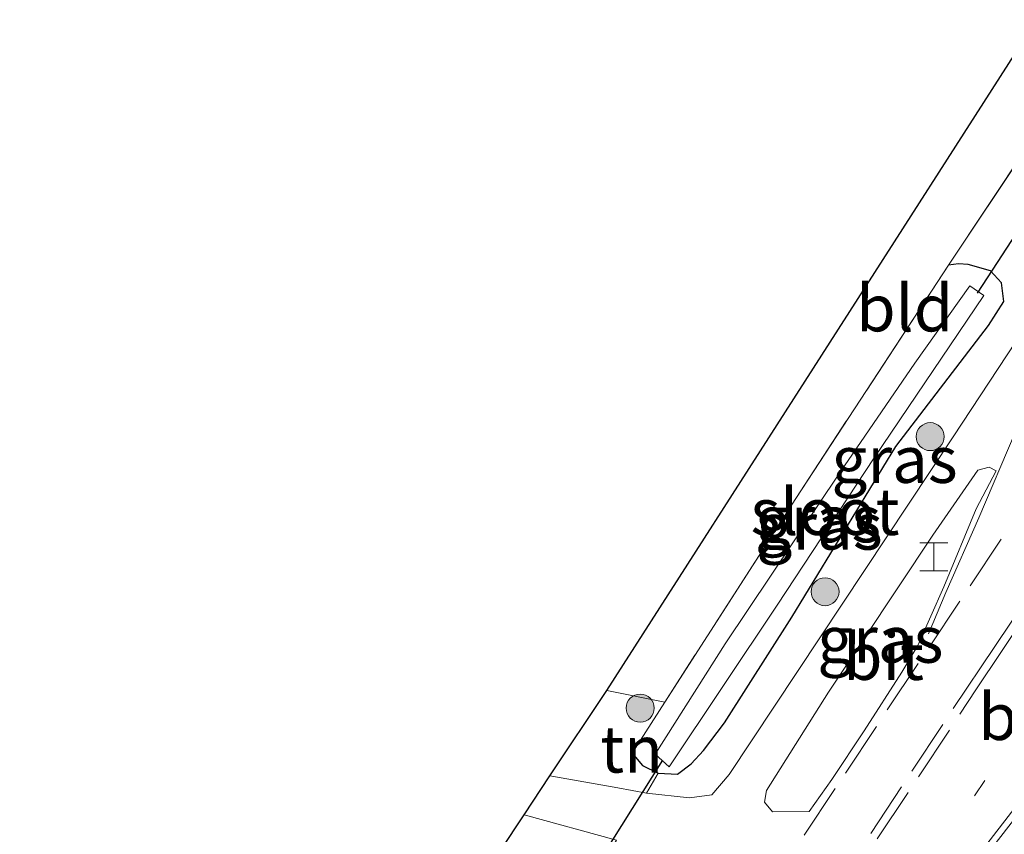
# Model space of a CAD drawing. Units: metres. Extents: x 249997 to 253698, y 465589 to 468751.
# Drawn here: x 253387 to 253440, y 468297 to 468341 of the extents above; entities that cross this region are included whole.
import ezdxf
from ezdxf.enums import TextEntityAlignment as Align

# ---------------------------------------------------------------- set-up
doc = ezdxf.new("R2010")
doc.units = ezdxf.units.M
for name, pattern in [('IE-TERREINAFSCHEIDING', [10, 8, -2]), ('VW-1-3_STREEP', [4, 1, -3]), ('VW-3-9_STREEP', [12, 3, -9])]:
    doc.linetypes.add(name, pattern=pattern)
doc.layers.get('0').update_dxf_attribs({"lineweight": 25})
for name, color, linetype, lineweight in [('B-ME-GR-BOOM-S-B1', 93, 'Continuous', 18), ('B-ME-IE-GRASLAND-GV-B6', 93, 'Continuous', 18), ('B-ME-IE-GRONDWERKLIJN-GROND_INGERICHT-GV-B6', 253, 'Continuous', 18), ('B-ME-IE-INRICHTINGSELEMENT-S-B1', 253, 'Continuous', 18), ('B-ME-IE-TERREINAFSCHEIDING-RASTERHEKWERK-L-B1', 8, 'IE-TERREINAFSCHEIDING', 18), ('B-ME-OG-WATER-GV-B6', 153, 'Continuous', 18), ('B-ME-VH-VERH_SOORT-BITUMEN-GV-B6', 8, 'IE-TERREINAFSCHEIDING-NATUURLIJK-HOUTWAL', 18), ('B-ME-VW-MARKERING-13STREEP-045-L-B1', 255, 'VW-1-3_STREEP', 18), ('B-ME-VW-MARKERING-39STREEP-015-L-B1', 255, 'VW-3-9_STREEP', 18), ('B-ME-VW-MARKERING-STREEP-015-L-B1', 7, 'Continuous', 18)]:
    doc.layers.add(name, color=color, linetype=linetype, lineweight=lineweight)
for name, color, linetype in [('B-ME-GW-INSTEEKWATERGANG-L-B1', 10, 'Continuous'), ('B-ME-KG-KADASTRAAL-OPNAMEDTMGRENS-L-B1', 10, 'Continuous'), ('B-ME-KW-DUIKER-L-B1', 10, 'Continuous')]:
    doc.layers.add(name, color=color, linetype=linetype)
doc.styles.add('NLCS-ISO', font='NLCS-ISO.TTF')
doc.linetypes.add('IE-TERREINAFSCHEIDING-NATUURLIJK-HOUTWAL', pattern='A,7,-1.5,[67,NLCS.SHX,S=0.75,R=45,X=0,Y=0],-1.5,7,-1.5,[70,NLCS.SHX,S=0.75,R=0,X=0,Y=0],-1.5', length=20)

# ---------------------------------------------------------------- blocks, each defined once
blk = doc.blocks.new('boom')
h = blk.add_hatch(color=256)
edge = h.paths.add_edge_path()
edge.add_arc((0, 0), 0.75, 0, 360)
blk.add_circle((0, 0), 0.75)
blk = doc.blocks.new('halte')
for p, q in [((-0.75, -0.75), (-0.75, 0.75)), ((0.75, 0.75), (0.75, -0.75)), ((0.75, 0), (-0.75, 0))]:
    blk.add_line(p, q)

msp = doc.modelspace()

# ---------------------------------------------------------------- linework, layer by layer
at = {"layer": 'B-ME-GW-INSTEEKWATERGANG-L-B1'}
msp.add_polyline3d([(253419.599, 468301.223, 28.209), (253420.159, 468300.547, 28.221), (253421.001, 468300.141, 28.361), (253422.035, 468300.085, 28.361), (253422.758, 468300.638, 28.361), (253423.418, 468301.349, 28.361), (253424.544, 468302.843, 28.361), (253428.165, 468308.501, 28.401), (253433.741, 468317.645, 28.365), (253438.708, 468324.132, 28.405), (253439.526, 468325.426, 28.401), (253439.404, 468326.427, 28.389), (253438.799, 468327.055, 28.393), (253437.608, 468327.394, 28.389), (253437.084, 468327.439, 28.325), (253436.557, 468327.367, 28.357)], dxfattribs=at)
at = {"layer": 'B-ME-IE-GRASLAND-GV-B6'}
for points in [[(253442.105, 468326.227, 28.543), (253436.803, 468318.167, 28.561), (253429.663, 468307.387, 28.588), (253424.798, 468300.078, 28.561), (253423.87, 468298.986, 28.57), (253422.671, 468298.82, 28.553), (253420.376, 468299.077, 28.559), (253421.001, 468300.141, 28.361), (253422.035, 468300.085, 28.361), (253422.758, 468300.638, 28.361), (253423.418, 468301.349, 28.361), (253424.544, 468302.843, 28.361), (253428.165, 468308.501, 28.401), (253433.741, 468317.645, 28.365), (253438.708, 468324.132, 28.405), (253439.526, 468325.426, 28.401), (253439.404, 468326.427, 28.389), (253438.799, 468327.055, 28.393), (253437.608, 468327.394, 28.389), (253437.084, 468327.439, 28.325), (253436.557, 468327.367, 28.357), (253440.778, 468333.7, 28.285)], [(253439.404, 468326.427, 28.389), (253439.526, 468325.426, 28.401), (253438.708, 468324.132, 28.405), (253433.741, 468317.645, 28.365), (253428.165, 468308.501, 28.401), (253424.544, 468302.843, 28.361), (253423.418, 468301.349, 28.361), (253422.758, 468300.638, 28.361), (253422.035, 468300.085, 28.361), (253421.001, 468300.141, 28.361), (253420.159, 468300.547, 28.221), (253419.599, 468301.223, 28.209), (253421.351, 468303.95, 28.191), (253428.37, 468314.87, 28.121), (253436.557, 468327.367, 28.357), (253437.084, 468327.439, 28.325), (253437.608, 468327.394, 28.389), (253438.799, 468327.055, 28.393), (253439.404, 468326.427, 28.389)], [(253420.83, 468301.163, 27.468), (253421.59, 468300.481, 27.468), (253427.375, 468309.15, 27.432), (253432.566, 468317.036, 27.432), (253438.458, 468325.747, 27.432), (253437.693, 468326.259, 27.432), (253434.756, 468322.122, 27.488), (253430.742, 468316.269, 27.5), (253424.593, 468307.066, 27.468), (253420.83, 468301.163, 27.468)], [(253432.034, 468302.409, 28.771), (253430.296, 468299.801, 28.765), (253429.084, 468298.097, 28.762), (253427.115, 468298.075, 28.625), (253426.698, 468298.587, 28.605), (253426.808, 468299.219, 28.604), (253430.125, 468304.49, 28.638), (253435.722, 468312.905, 28.629), (253438.129, 468316.386, 28.609), (253438.737, 468316.546, 28.602), (253439.105, 468316.335, 28.611), (253438.044, 468314.303, 28.645), (253436.302, 468310.135, 28.72), (253434.911, 468306.982, 28.762), (253434.062, 468305.561, 28.771), (253432.034, 468302.409, 28.771)], [(253436.483, 468293.027, 28.758), (253442.245, 468300.468, 28.749), (253443.689, 468302.479, 28.742), (253444.198, 468302.214, 28.653), (253442.461, 468299.591, 28.605), (253436.192, 468290.339, 28.543)]]:
    msp.add_polyline3d(points, dxfattribs=at)
at = {"layer": 'B-ME-IE-GRONDWERKLIJN-GROND_INGERICHT-GV-B6'}
for points in [[(253443.537, 468337.774, 28.235), (253440.778, 468333.7, 28.285), (253436.557, 468327.367, 28.357), (253428.37, 468314.87, 28.121), (253421.351, 468303.95, 28.191), (253418.235, 468304.577, 28.105), (253441.292, 468340.519, 28.183), (253443.537, 468337.774, 28.235)], [(253421.351, 468303.95, 28.191), (253419.599, 468301.223, 28.209), (253420.159, 468300.547, 28.221), (253421.001, 468300.141, 28.361), (253420.376, 468299.077, 28.559), (253418.823, 468299.36, 28.427), (253415.193, 468299.993, 28.082), (253418.235, 468304.577, 28.105), (253421.351, 468303.95, 28.191)], [(253418.765, 468296.558, 28.564), (253418.275, 468295.74, 28.405), (253417.26, 468296.316, 28.405), (253416.234, 468296.305, 28.361), (253415.927, 468296.022, 28.325), (253414.555, 468294.064, 28.101), (253412.907, 468291.18, 28.097), (253401.673, 468274.471, 28.173), (253394.63, 468263.414, 27.937), (253391.751, 468264.672, 27.905), (253413.811, 468297.911, 28.072), (253418.765, 468296.558, 28.564)]]:
    msp.add_polyline3d(points, dxfattribs=at)
at = {"layer": 'B-ME-IE-TERREINAFSCHEIDING-RASTERHEKWERK-L-B1'}
for p, q in [((253440.778, 468333.7, 28.285), (253436.557, 468327.367, 28.357)), ((253421.351, 468303.95, 28.191), (253418.235, 468304.577, 28.105)), ((253421.351, 468303.95, 28.191), (253419.599, 468301.223, 28.209))]:
    msp.add_line(p, q, dxfattribs=at)
msp.add_polyline3d([(253436.557, 468327.367, 28.357), (253428.37, 468314.87, 28.121), (253421.351, 468303.95, 28.191)], dxfattribs=at)
at = {"layer": 'B-ME-KG-KADASTRAAL-OPNAMEDTMGRENS-L-B1'}
msp.add_polyline3d([(253199.752, 468068.693, 27.949), (253228.679, 468092.309, 27.949), (253277.964, 468129.972, 28.045), (253280.448, 468131.838, 27.985), (253283.632, 468134.262, 27.868), (253291.575, 468140.333, 27.949), (253306.048, 468153.716, 27.824), (253319.332, 468166.045, 27.868), (253346.919, 468198.861, 27.989), (253353.945, 468206.443, 27.872), (253365.755, 468225.107, 28.121), (253372.901, 468236.214, 28.053), (253390.867, 468263.334, 27.824), (253391.285, 468263.858, 27.572), (253391.751, 468264.672, 27.905), (253413.811, 468297.911, 28.072), (253415.193, 468299.993, 28.082), (253418.235, 468304.577, 28.105), (253441.292, 468340.519, 28.183)], dxfattribs=at)
at = {"layer": 'B-ME-KW-DUIKER-L-B1'}
for p, q in [((253438.102, 468325.873, 27.432), (253442.792, 468333.067, 27.311)), ((253421.225, 468300.841, 27.468), (253417.693, 468295.209, 27.468))]:
    msp.add_line(p, q, dxfattribs=at)
at = {"layer": 'B-ME-OG-WATER-GV-B6'}
msp.add_polyline3d([(253430.742, 468316.269, 27.5), (253434.756, 468322.122, 27.488), (253437.693, 468326.259, 27.432), (253438.458, 468325.747, 27.432), (253432.566, 468317.036, 27.432), (253427.375, 468309.15, 27.432), (253421.59, 468300.481, 27.468), (253420.83, 468301.163, 27.468), (253424.593, 468307.066, 27.468), (253430.742, 468316.269, 27.5)], dxfattribs=at)
at = {"layer": 'B-ME-VH-VERH_SOORT-BITUMEN-GV-B6'}
for points in [[(253418.765, 468296.558, 28.564), (253413.811, 468297.911, 28.072), (253415.193, 468299.993, 28.082), (253418.823, 468299.36, 28.427), (253420.376, 468299.077, 28.559), (253422.671, 468298.82, 28.553), (253423.87, 468298.986, 28.57), (253424.798, 468300.078, 28.561), (253429.663, 468307.387, 28.588), (253436.803, 468318.167, 28.561), (253442.105, 468326.227, 28.543), (253444.612, 468329.997, 28.554), (253446.949, 468333.518, 28.525), (253456.543, 468321.833, 28.717)], [(253432.034, 468302.409, 28.771), (253434.062, 468305.561, 28.771), (253434.911, 468306.982, 28.762), (253436.302, 468310.135, 28.72), (253438.044, 468314.303, 28.645), (253439.105, 468316.335, 28.611), (253438.737, 468316.546, 28.602), (253438.129, 468316.386, 28.609), (253435.722, 468312.905, 28.629), (253430.125, 468304.49, 28.638), (253426.808, 468299.219, 28.604), (253426.698, 468298.587, 28.605), (253427.115, 468298.075, 28.625), (253429.084, 468298.097, 28.762), (253430.296, 468299.801, 28.765), (253432.034, 468302.409, 28.771)], [(253436.192, 468290.339, 28.543), (253442.461, 468299.591, 28.605), (253444.198, 468302.214, 28.653), (253443.689, 468302.479, 28.742), (253442.245, 468300.468, 28.749), (253436.483, 468293.027, 28.758)]]:
    msp.add_polyline3d(points, dxfattribs=at)
at = {"layer": 'B-ME-VW-MARKERING-13STREEP-045-L-B1'}
msp.add_polyline3d([(253454.693, 468324.086, 28.81), (253452.468, 468320.723, 28.81), (253450.129, 468317.202, 28.803), (253447.908, 468313.875, 28.802), (253445.688, 468310.548, 28.801), (253443.467, 468307.221, 28.801), (253440.714, 468303.085, 28.804), (253438.5, 468299.753, 28.798), (253435.765, 468295.637, 28.792), (253433.555, 468292.302, 28.798), (253431.345, 468288.968, 28.798), (253429.135, 468285.634, 28.803), (253426.835, 468282.163, 28.802)], dxfattribs=at)
at = {"layer": 'B-ME-VW-MARKERING-39STREEP-015-L-B1'}
for points in [[(253450.415, 468329.297, 28.756), (253447.622, 468325.089, 28.75), (253444.858, 468320.923, 28.75), (253442.148, 468316.846, 28.744), (253439.38, 468312.682, 28.741), (253437.162, 468309.352, 28.741), (253434.938, 468306.027, 28.747), (253432.688, 468302.645, 28.745), (253430.475, 468299.313, 28.743), (253428.263, 468295.981, 28.735)], [(253436.251, 468302.751, 28.842), (253434.041, 468299.417, 28.84), (253431.831, 468296.083, 28.841)], [(253436.608, 468302.443, 28.851), (253434.392, 468299.113, 28.851), (253432.177, 468295.782, 28.852)]]:
    msp.add_polyline3d(points, dxfattribs=at)
at = {"layer": 'B-ME-VW-MARKERING-STREEP-015-L-B1'}
for points in [[(253448.454, 468331.685, 28.641), (253443.436, 468324.236, 28.634), (253441.208, 468320.897, 28.598), (253440.129, 468318.395, 28.598), (253438.173, 468313.83, 28.758), (253436.413, 468309.822, 28.758), (253435.477, 468307.602, 28.813)], [(253436.807, 468303.602, 28.841), (253439.033, 468306.925, 28.842), (253441.59, 468310.743, 28.846), (253443.806, 468314.073, 28.847), (253446.517, 468318.149, 28.847), (253449.287, 468322.313, 28.849), (253451.686, 468325.919, 28.859), (253452.24, 468326.752, 28.859), (253452.358, 468326.93, 28.859)], [(253452.655, 468326.568, 28.857), (253450.33, 468323.076, 28.855), (253448.113, 468319.746, 28.85), (253445.786, 468316.252, 28.848), (253443.568, 468312.923, 28.849), (253440.8, 468308.767, 28.849), (253438.028, 468304.606, 28.85), (253437.165, 468303.31, 28.849)], [(253456.423, 468321.979, 28.747), (253453.621, 468317.824, 28.753), (253451.26, 468314.27, 28.75), (253449.03, 468310.935, 28.742), (253446.244, 468306.809, 28.743), (253443.437, 468302.671, 28.739), (253440.852, 468299.233, 28.745), (253437.873, 468295.385, 28.746), (253435.403, 468292.194, 28.758), (253432.401, 468288.31, 28.778), (253429.954, 468285.146, 28.789), (253429.29, 468284.288, 28.794)]]:
    msp.add_polyline3d(points, dxfattribs=at)

# ---------------------------------------------------------------- block references
at = {"layer": 'B-ME-GR-BOOM-S-B1', "rotation": 90}
for p in [(253435.575, 468318.175, 28.524), (253429.938, 468309.866, 28.48), (253420.03, 468303.629, 28.562)]:
    msp.add_blockref('boom', p, dxfattribs=at)
at = {"layer": 'B-ME-IE-INRICHTINGSELEMENT-S-B1', "rotation": 90}
msp.add_blockref('halte', (253435.771, 468311.734, 28.695), dxfattribs=at)

# ---------------------------------------------------------------- texts
at = {"layer": 'B-ME-IE-GRASLAND-GV-B6', "ltscale": 0.2, "style": 'NLCS-ISO'}
for p in [(253433.6625, 468316.948), (253429.5625, 468313.762), (253429.644, 468313.37), (253432.9015, 468307.3105)]:
    msp.add_text('gras', height=2.5, dxfattribs=at).set_placement(p, align=Align.MIDDLE_CENTER)
at = {"layer": 'B-ME-IE-GRONDWERKLIJN-GROND_INGERICHT-GV-B6', "ltscale": 0.2, "style": 'NLCS-ISO'}
for s, p in [('bld', (253434.2071, 468325.0664)), ('tn', (253419.5653, 468301.4242))]:
    msp.add_text(s, height=2.5, dxfattribs=at).set_placement(p, align=Align.MIDDLE_CENTER)
at = {"layer": 'B-ME-OG-WATER-GV-B6', "ltscale": 0.2, "style": 'NLCS-ISO'}
msp.add_text('sloot', height=2.5, dxfattribs=at).set_placement((253429.9345, 468314.1562), align=Align.MIDDLE_CENTER)
at = {"layer": 'B-ME-VH-VERH_SOORT-BITUMEN-GV-B6', "ltscale": 0.2, "style": 'NLCS-ISO'}
msp.add_text('bit', height=2.5, dxfattribs=at).set_placement((253433.0754, 468306.39), align=Align.MIDDLE_CENTER)
at = {"layer": 'B-ME-VW-MARKERING-13STREEP-045-L-B1', "ltscale": 0.2, "style": 'NLCS-ISO'}
msp.add_text('bm', height=2.5, dxfattribs=at).set_placement((253440.7848, 468303.169), align=Align.MIDDLE_CENTER)

doc.saveas('drawing.dxf')
